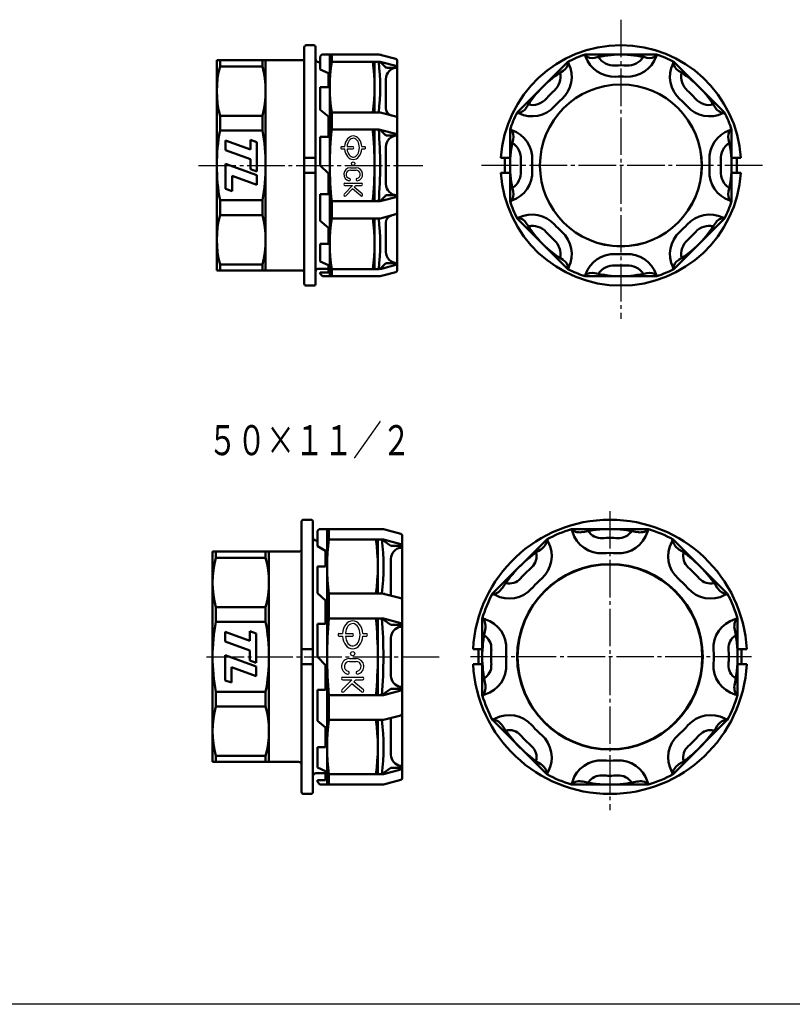
# Model space of a CAD drawing. Units: millimetres. Extents: x 24 to 820, y 18 to 576.
# Drawn here: x 230 to 436, y 18 to 280 of the extents above; entities that cross this region are included whole.
import ezdxf
from ezdxf.enums import TextEntityAlignment as Align

# ---------------------------------------------------------------- set-up
doc = ezdxf.new("R2010")
doc.units = ezdxf.units.MM
doc.linetypes.add('一点鎖線', pattern=[13, 10, -1, 1, -1])
doc.linetypes.add('実線', pattern=[0])
doc.layers.add('作図1', color=1, linetype='実線', lineweight=30)
doc.layers.add('基準ﾚｲﾔｸﾞﾙｰﾌﾟ', color=3, linetype='実線', lineweight=30)
doc.styles.add('FX_VECTOR', font='MONOTXT.SHX', dxfattribs={"bigfont": 'BigFont.shx'})

# ---------------------------------------------------------------- blocks, each defined once
blk = doc.blocks.new('BLKF038')
at = {"color": 0, "linetype": 'ByBlock', "lineweight": -2}
for p, q in [((315.96, 246.17), (316.82, 246.17)), ((315.96, 245.55), (316.82, 245.55)), ((317.44, 246.17), (319.09, 246.17)), ((317.45, 245.55), (319.09, 245.55)), ((321.37, 246.17), (322.23, 246.17)), ((321.37, 245.55), (322.23, 245.55)), ((318.34, 240.53), (319.85, 240.53)), ((318.34, 239.9), (319.85, 239.9)), ((316.9, 236.39), (321.29, 236.39)), ((316.68, 233.53), (318.9, 235.76)), ((316.9, 235.76), (318.9, 235.76)), ((317.12, 233.09), (318.92, 234.89)), ((321.09, 233.07), (318.92, 234.89)), ((319.37, 235.34), (319.79, 235.76)), ((321.49, 233.55), (319.37, 235.34)), ((319.79, 235.76), (321.29, 235.76))]:
    blk.add_line(p, q, dxfattribs=at)
blk.add_circle((319.09, 241.63), 0.471, dxfattribs=at)
for centre, radius, start, end in [((316.19, 245.86), 0.392, 126.8699, 233.1301), ((318.86, 245.86), 0.392, 306.8699, 53.1301), ((322, 245.86), 0.392, 306.8699, 53.1301), ((318.34, 238.77), 1.76, 90, 259.6768), ((318.34, 238.77), 1.13, 90, 257.4441), ((319.85, 238.77), 1.76, 282.5559, 90), ((319.85, 238.77), 1.13, 282.5559, 90), ((316.9, 236.07), 0.314, 90, 270), ((318.03, 237.36), 0.314, 257.4441, 77.4441), ((320.16, 237.36), 0.314, 102.5559, 282.5559), ((321.29, 236.07), 0.314, 270, 90), ((316.9, 233.31), 0.314, 135, 315), ((321.29, 233.31), 0.314, 230, 50)]:
    blk.add_arc(centre, radius, start, end, dxfattribs=at)
for major_axis, ratio, start_param, end_param in [((0, 3.14), 0.73, 4.812556, 7.753814), ((0, 2.51), 0.6625, 1.696176, 7.728654), ((0, 3.14), 0.73, 1.670964, 4.612222)]:
    blk.add_ellipse((319.09, 245.86), major_axis=major_axis, ratio=ratio, start_param=start_param, end_param=end_param, dxfattribs=at)
blk = doc.blocks.new('BLKF037')
at = {"color": 0, "linetype": 'ByBlock', "lineweight": -2}
for p, q in [((310.77, 270.65), (310.27, 270.15)), ((310.27, 266.69), (310.27, 270.15)), ((310.77, 270.65), (325.88, 270.65)), ((312.87, 241.15), (312.87, 270.65)), ((313.37, 268.74), (313.37, 270.65)), ((326.65, 270.54), (330.4, 269.54)), ((313.37, 268.74), (325.82, 268.74)), ((324.77, 255.27), (324.77, 268.74)), ((327.48, 267.46), (326.54, 268.44)), ((326.65, 268.64), (330.4, 267.64)), ((330.77, 241.15), (330.77, 269.06)), ((312.47, 265.67), (310.27, 266.69)), ((312.47, 262.01), (312.47, 265.67)), ((330.77, 267.15), (328.2, 267.15)), ((327.77, 256.4), (327.77, 264.15)), ((310.27, 262.01), (312.47, 262.01)), ((310.27, 255.9), (310.27, 262.01)), ((312.47, 254.18), (310.27, 255.9)), ((313.37, 255.27), (325.88, 255.27)), ((313.37, 250.67), (313.37, 255.27)), ((326.65, 255.17), (330.4, 254.16)), ((312.47, 248.78), (312.47, 254.18)), ((313.37, 250.67), (325.82, 250.67)), ((324.77, 241.15), (324.77, 250.67)), ((327.48, 249.39), (326.54, 250.37)), ((326.65, 250.57), (330.4, 249.57)), ((330.77, 249.08), (328.2, 249.08)), ((310.27, 248.78), (312.47, 248.78)), ((310.27, 241.15), (310.27, 248.78)), ((327.77, 241.15), (327.77, 246.08)), ((312.47, 238.95), (310.27, 241.15)), ((312.47, 233.51), (312.47, 238.95)), ((312.87, 241.15), (312.87, 211.65)), ((324.77, 241.15), (324.77, 231.62)), ((327.77, 241.15), (327.77, 236.21)), ((330.77, 241.15), (330.77, 213.24)), ((310.27, 233.51), (310.27, 226.4)), ((310.27, 233.51), (312.47, 233.51)), ((313.37, 231.62), (325.82, 231.62)), ((313.37, 231.62), (313.37, 227.02)), ((327.48, 232.9), (326.54, 231.93)), ((326.65, 231.72), (330.4, 232.73)), ((330.77, 233.21), (328.2, 233.21)), ((326.65, 227.13), (330.4, 228.13)), ((312.47, 224.54), (310.27, 226.4)), ((313.37, 227.02), (325.88, 227.02)), ((324.77, 227.02), (324.77, 213.55)), ((327.77, 225.89), (327.77, 218.14)), ((312.47, 220.3), (312.47, 224.54)), ((310.27, 220.3), (312.47, 220.3)), ((310.27, 220.3), (310.27, 215.6)), ((312.47, 214.58), (310.27, 215.6)), ((330.77, 215.14), (328.2, 215.14)), ((312.47, 212.65), (310.27, 212.65)), ((310.27, 212.65), (310.27, 212.25)), ((312.47, 212.65), (312.47, 214.58)), ((313.37, 213.55), (325.82, 213.55)), ((313.37, 213.55), (313.37, 211.65)), ((327.48, 214.83), (326.54, 213.86)), ((326.65, 213.65), (330.4, 214.66)), ((326.65, 211.75), (330.4, 212.75)), ((310.27, 212.25), (310.87, 211.65)), ((310.87, 211.65), (325.88, 211.65))]:
    blk.add_line(p, q, dxfattribs=at)
for centre, radius, start, end in [((325.88, 267.65), 3, 75, 90), ((358.5, 262.01), 45.63, 171.5098, 188.4902), ((279.15, 262.01), 45.63, 351.5098, 8.4902), ((325.82, 267.74), 1, 43.8158, 90), ((325.88, 265.74), 3, 75, 90), ((268.63, 262.01), 57.64, 353.2888, 6.7112), ((328.2, 268.15), 1, 223.8158, 270), ((330.27, 269.06), 0.5, 0, 75), ((330.27, 267.15), 0.5, 0, 75), ((330.77, 264.15), 3, 90, 180), ((325.88, 252.27), 3, 75, 90), ((329.77, 256.4), 2, 180, 255), ((330.27, 253.68), 0.5, 0, 75), ((403.87, 241.15), 91, 173.991, 180), ((233.77, 241.15), 91, 0, 6.009), ((325.82, 249.67), 1, 43.8158, 90), ((325.88, 247.67), 3, 75, 90), ((211.19, 241.15), 115.08, 0, 4.7482), ((328.2, 250.08), 1, 223.8158, 270), ((330.77, 246.08), 3, 90, 180), ((330.27, 249.08), 0.5, 0, 75), ((403.87, 241.15), 91, 180, 186.009), ((233.77, 241.15), 91, 353.991, 0), ((211.19, 241.15), 115.08, 355.2518, 0), ((330.77, 236.21), 3, 180, 270), ((325.82, 232.62), 1, 270, 316.1842), ((325.88, 234.62), 3, 270, 285), ((328.2, 232.21), 1, 90, 136.1842), ((330.27, 233.21), 0.5, 285, 0), ((330.27, 228.61), 0.5, 285, 0), ((358.5, 220.29), 45.63, 171.5098, 188.4902), ((279.15, 220.29), 45.63, 351.5098, 8.4902), ((325.88, 230.02), 3, 270, 285), ((268.63, 220.29), 57.64, 353.2888, 6.7112), ((329.77, 225.89), 2, 105, 180), ((330.77, 218.14), 3, 180, 270), ((328.2, 214.14), 1, 90, 136.1842), ((330.27, 215.14), 0.5, 285, 0), ((325.82, 214.55), 1, 270, 316.1842), ((325.88, 216.55), 3, 270, 285), ((330.27, 213.24), 0.5, 285, 0), ((325.88, 214.65), 3, 270, 285)]:
    blk.add_arc(centre, radius, start, end, dxfattribs=at)
at = {"color": 0, "linetype": 'ByBlock', "lineweight": 30}
blk.add_blockref('BLKF038', (0, 0), dxfattribs=at)
blk = doc.blocks.new('BLKF040')
at = {"color": 0, "linetype": 'ByBlock', "lineweight": -2}
for p, q in [((315.23, 116.56), (316.25, 116.56)), ((315.23, 115.81), (316.25, 115.81)), ((317, 116.56), (318.96, 116.56)), ((317, 115.81), (318.96, 115.81)), ((321.67, 116.56), (322.69, 116.56)), ((321.67, 115.81), (322.69, 115.81)), ((318.07, 109.85), (319.85, 109.85)), ((318.07, 109.11), (319.85, 109.11)), ((316.35, 104.94), (321.57, 104.94)), ((316.09, 101.55), (318.73, 104.19)), ((316.35, 104.19), (318.73, 104.19)), ((316.61, 101.02), (318.75, 103.16)), ((321.33, 101), (318.75, 103.16)), ((319.28, 103.69), (319.78, 104.19)), ((321.81, 101.57), (319.28, 103.69)), ((319.78, 104.19), (321.57, 104.19))]:
    blk.add_line(p, q, dxfattribs=at)
blk.add_circle((318.96, 111.16), 0.559, dxfattribs=at)
for centre, radius, start, end in [((315.51, 116.19), 0.466, 126.8699, 233.1301), ((318.68, 116.19), 0.466, 306.8699, 53.1301), ((322.41, 116.19), 0.466, 306.8699, 53.1301), ((318.07, 107.77), 2.09, 90, 259.6768), ((318.07, 107.77), 1.34, 90, 257.4441), ((319.85, 107.77), 2.09, 282.5559, 90), ((319.85, 107.77), 1.34, 282.5559, 90), ((316.35, 104.56), 0.373, 90, 270), ((317.69, 106.09), 0.373, 257.4441, 77.4441), ((320.23, 106.09), 0.373, 102.5559, 282.5559), ((321.57, 104.56), 0.373, 270, 90), ((316.35, 101.28), 0.373, 135, 315), ((321.57, 101.28), 0.373, 230, 50)]:
    blk.add_arc(centre, radius, start, end, dxfattribs=at)
for major_axis, ratio, start_param, end_param in [((0, 3.73), 0.73, 4.812556, 7.753814), ((0, 2.98), 0.6625, 1.696176, 7.728654), ((0, 3.73), 0.73, 1.670964, 4.612222)]:
    blk.add_ellipse((318.96, 116.19), major_axis=major_axis, ratio=ratio, start_param=start_param, end_param=end_param, dxfattribs=at)
blk = doc.blocks.new('BLKF039')
at = {"color": 0, "linetype": 'ByBlock', "lineweight": -2}
for p, q in [((310.04, 144.32), (309.54, 143.82)), ((310.04, 144.32), (326.74, 144.32)), ((312.14, 110.32), (312.14, 144.32)), ((312.64, 141.59), (312.64, 144.32)), ((327.52, 144.22), (331.77, 143.08)), ((309.54, 139.75), (309.54, 143.82)), ((312.64, 141.59), (326.74, 141.59)), ((325.64, 127.15), (325.64, 141.59)), ((332.14, 110.32), (332.14, 142.6)), ((309.54, 139.75), (311.74, 138.57)), ((328.87, 140.05), (327, 141.4)), ((327.52, 141.48), (331.77, 140.35)), ((332.14, 139.86), (329.46, 139.86)), ((311.74, 134.34), (311.74, 138.57)), ((329.14, 126.61), (329.14, 136.4)), ((309.54, 134.34), (311.74, 134.34)), ((309.54, 127.3), (309.54, 134.34)), ((309.54, 127.3), (311.74, 125.35)), ((312.64, 127.15), (326.74, 127.15)), ((312.64, 120.53), (312.64, 127.15)), ((327.52, 127.04), (331.77, 125.91)), ((311.74, 119.1), (311.74, 125.35)), ((309.54, 110.3), (309.54, 119.1)), ((311.74, 119.1), (309.54, 119.1)), ((312.64, 120.53), (326.74, 120.53)), ((325.64, 110.32), (325.64, 120.53)), ((328.87, 119), (327, 120.35)), ((327.52, 120.43), (331.77, 119.29)), ((332.14, 118.81), (329.46, 118.81)), ((329.14, 110.32), (329.14, 115.35)), ((311.74, 108.13), (309.54, 110.32)), ((312.14, 110.32), (312.14, 76.32)), ((325.64, 110.32), (325.64, 100.11)), ((329.14, 110.32), (329.14, 105.3)), ((332.14, 110.32), (332.14, 78.05)), ((311.74, 101.52), (311.74, 108.13)), ((309.54, 101.52), (309.54, 93.32)), ((309.54, 101.52), (311.74, 101.52)), ((312.64, 100.11), (326.74, 100.11)), ((312.64, 100.11), (312.64, 93.5)), ((328.87, 101.65), (327, 100.3)), ((327.52, 100.22), (331.77, 101.35)), ((332.14, 101.84), (329.46, 101.84)), ((327.52, 93.6), (331.77, 94.74)), ((311.74, 91.47), (309.54, 93.32)), ((312.64, 93.5), (326.74, 93.5)), ((325.64, 93.5), (325.64, 79.06)), ((329.14, 94.04), (329.14, 84.25)), ((311.74, 91.47), (311.74, 86.29)), ((309.54, 86.29), (311.74, 86.29)), ((309.54, 86.29), (309.54, 80.88)), ((311.74, 79.86), (309.54, 80.88)), ((311.74, 79.86), (311.74, 77.48)), ((312.64, 79.06), (326.74, 79.06)), ((312.64, 79.06), (312.64, 76.32)), ((328.87, 80.6), (327, 79.25)), ((327.52, 79.17), (331.77, 80.3)), ((332.14, 80.79), (329.46, 80.79)), ((311.74, 77.48), (309.54, 77.48)), ((309.54, 77.48), (309.54, 77.02)), ((309.54, 77.02), (310.23, 76.32)), ((310.23, 76.32), (326.74, 76.32)), ((327.52, 76.43), (331.77, 77.56))]:
    blk.add_line(p, q, dxfattribs=at)
for centre, radius, start, end in [((326.74, 141.32), 3, 75, 90), ((364.51, 134.37), 52.38, 172.0767, 187.9233), ((273.26, 134.37), 52.38, 352.0767, 7.9234), ((326.42, 140.59), 1, 54.2612, 90), ((326.74, 138.59), 3, 75, 90), ((260.95, 134.37), 66.19, 353.7375, 6.2625), ((331.64, 142.6), 0.5, 0, 75), ((329.46, 140.86), 1, 234.2612, 270), ((332.14, 136.4), 3, 98.2132, 180), ((331.64, 139.86), 0.5, 278.2132, 0), ((331.64, 139.86), 0.5, 0, 75), ((326.74, 124.15), 3, 75, 90), ((331.64, 125.42), 0.5, 0, 75), ((416.64, 110.32), 104.5, 174.3929, 180), ((221.14, 110.32), 104.5, 0, 5.6071), ((326.42, 119.53), 1, 54.2612, 90), ((326.74, 117.53), 3, 75, 90), ((194.96, 110.32), 132.17, 0, 4.4305), ((329.46, 119.81), 1, 234.2612, 270), ((332.14, 115.35), 3, 98.2132, 180), ((331.64, 118.81), 0.5, 278.2132, 0), ((331.64, 118.81), 0.5, 0, 75), ((416.64, 110.32), 104.5, 180, 185.6071), ((221.14, 110.32), 104.5, 354.3929, 360), ((194.96, 110.32), 132.17, 355.5695, 0), ((332.14, 105.3), 3, 180, 261.7868), ((331.64, 101.84), 0.5, 0, 81.7868), ((326.42, 101.11), 1, 270, 305.7388), ((326.74, 103.11), 3, 270, 285), ((329.46, 100.84), 1, 90, 125.7388), ((331.64, 101.84), 0.5, 285, 0), ((331.64, 95.23), 0.5, 285, 0), ((364.51, 86.28), 52.38, 172.0767, 187.9233), ((273.26, 86.28), 52.38, 352.0766, 7.9233), ((326.74, 96.5), 3, 270, 285), ((260.95, 86.28), 66.19, 353.7375, 6.2625), ((332.14, 84.25), 3, 180, 261.7868), ((331.64, 80.79), 0.5, 0, 81.7868), ((326.42, 80.06), 1, 270, 305.7388), ((326.74, 82.06), 3, 270, 285), ((329.46, 79.79), 1, 90, 125.7388), ((331.64, 80.79), 0.5, 285, 0), ((326.74, 79.32), 3, 270, 285), ((331.64, 78.05), 0.5, 285, 0)]:
    blk.add_arc(centre, radius, start, end, dxfattribs=at)
at = {"color": 0, "linetype": 'ByBlock', "lineweight": 30}
blk.add_blockref('BLKF040', (0, 0), dxfattribs=at)
blk = doc.blocks.new('BLKF054')
at = {"color": 0, "linetype": 'ByBlock', "lineweight": -2}
for p, q in [((380.84, 270.65), (399.89, 270.65)), ((380.99, 270.17), (380.99, 270.17)), ((399.74, 270.17), (399.77, 270.28)), ((362.77, 255.27), (376.24, 268.74)), ((376.47, 268.29), (376.42, 268.4)), ((404.26, 268.3), (404.26, 268.29)), ((404.49, 268.74), (417.96, 255.27)), ((363.21, 255.04), (363.22, 255.04)), ((417.51, 255.04), (417.62, 255.1)), ((360.87, 231.62), (360.87, 250.67)), ((361.35, 250.52), (361.23, 250.56)), ((419.39, 250.52), (419.39, 250.52)), ((419.87, 250.67), (419.87, 231.62)), ((361.34, 231.77), (361.35, 231.78)), ((419.39, 231.78), (419.5, 231.74)), ((376.24, 213.55), (362.77, 227.02)), ((363.22, 227.25), (363.11, 227.2)), ((417.96, 227.02), (404.49, 213.55)), ((417.52, 227.25), (417.51, 227.25)), ((376.47, 213.99), (376.47, 214)), ((404.26, 214), (404.31, 213.89)), ((399.89, 211.65), (380.84, 211.65)), ((380.99, 212.13), (380.96, 212.01)), ((399.74, 212.12), (399.74, 212.13))]:
    blk.add_line(p, q, dxfattribs=at)
blk.add_circle((390.37, 241.15), 21.55, dxfattribs=at)
for centre, radius, start, end in [((390.37, 241.15), 31, 107.8966, 117.1034), ((380.52, 270.01), 0.5, 17.8966, 108.8359), ((382.72, 272.73), 3, 231.0298, 283.607), ((388.57, 272.75), 8, 198.7482, 273.2554), ((390.37, 241.15), 29.5, 76.393, 103.607), ((388.57, 272.75), 5, 212.8845, 273.2554), ((392.16, 272.75), 8, 266.7446, 341.2518), ((392.16, 272.75), 5, 266.7446, 327.1155), ((398.01, 272.73), 3, 256.393, 308.9702), ((400.21, 270.01), 0.5, 71.1641, 162.1034), ((390.37, 241.15), 31, 62.8966, 72.1034), ((369.29, 264.76), 8, 311.7446, 26.2518), ((373.44, 268.89), 3, 301.393, 353.9702), ((376.92, 268.52), 0.5, 116.1641, 207.1034), ((390.37, 241.15), 26.65, 86.7446, 93.2554), ((411.44, 264.76), 8, 153.7482, 228.2554), ((403.81, 268.52), 0.5, 332.8966, 63.8359), ((407.3, 268.89), 3, 186.0298, 238.607), ((390.37, 241.15), 29.5, 121.393, 148.607), ((369.29, 264.76), 5, 311.7446, 12.1155), ((390.37, 241.15), 23.65, 86.7446, 93.2554), ((390.37, 241.15), 29.5, 31.393, 58.607), ((411.44, 264.76), 5, 167.8845, 228.2554), ((390.37, 241.15), 26.65, 131.7446, 138.2554), ((390.37, 241.15), 26.65, 41.7446, 48.2554), ((366.75, 262.22), 8, 243.7482, 318.2554), ((366.75, 262.22), 5, 257.8845, 318.2554), ((390.37, 241.15), 23.65, 131.7446, 138.2554), ((390.37, 241.15), 23.65, 41.7446, 48.2554), ((413.98, 262.22), 8, 221.7446, 296.2518), ((413.98, 262.22), 5, 221.7446, 282.1155), ((390.37, 241.15), 31, 152.8966, 162.1034), ((362.99, 254.6), 0.5, 62.8966, 153.8359), ((362.62, 258.08), 3, 276.0298, 328.607), ((418.11, 258.08), 3, 211.393, 263.9702), ((417.74, 254.6), 0.5, 26.1641, 117.1034), ((390.37, 241.15), 31, 17.8966, 27.1034), ((361.5, 250.99), 0.5, 161.1641, 252.1034), ((358.78, 248.79), 3, 346.393, 38.9702), ((358.77, 242.94), 8, 356.7446, 71.2518), ((421.96, 242.94), 8, 108.7482, 183.2554), ((421.95, 248.79), 3, 141.0298, 193.607), ((419.23, 250.99), 0.5, 287.8966, 18.8359), ((390.37, 241.15), 29.5, 166.393, 193.607), ((358.77, 242.94), 5, 356.7446, 57.1155), ((421.96, 242.94), 5, 122.8845, 183.2554), ((390.37, 241.15), 29.5, 346.393, 13.607), ((390.37, 241.15), 26.65, 176.7446, 183.2554), ((390.37, 241.15), 23.65, 176.7446, 183.2554), ((390.37, 241.15), 23.65, 356.7446, 3.2554), ((390.37, 241.15), 26.65, 356.7446, 3.2554), ((358.77, 239.35), 8, 288.7482, 3.2554), ((358.77, 239.35), 5, 302.8845, 3.2554), ((421.96, 239.35), 8, 176.7446, 251.2518), ((421.96, 239.35), 5, 176.7446, 237.1155), ((358.78, 233.5), 3, 321.0298, 13.607), ((421.95, 233.5), 3, 166.393, 218.9702), ((390.37, 241.15), 31, 197.8966, 207.1034), ((361.5, 231.3), 0.5, 107.8966, 198.8359), ((390.37, 241.15), 31, 332.8966, 342.1034), ((419.23, 231.3), 0.5, 341.1641, 72.1034), ((366.75, 220.07), 8, 41.7446, 116.2518), ((413.98, 220.07), 8, 63.7482, 138.2554), ((362.99, 227.7), 0.5, 206.1641, 297.1034), ((362.62, 224.22), 3, 31.393, 83.9702), ((390.37, 241.15), 29.5, 211.393, 238.607), ((390.37, 241.15), 29.5, 301.393, 328.607), ((418.11, 224.22), 3, 96.0298, 148.607), ((417.74, 227.7), 0.5, 242.8966, 333.8359), ((366.75, 220.07), 5, 41.7446, 102.1155), ((390.37, 241.15), 26.65, 221.7446, 228.2554), ((390.37, 241.15), 23.65, 221.7446, 228.2554), ((369.29, 217.53), 8, 333.7482, 48.2554), ((411.44, 217.53), 8, 131.7446, 206.2518), ((390.37, 241.15), 23.65, 311.7446, 318.2554), ((390.37, 241.15), 26.65, 311.7446, 318.2554), ((413.98, 220.07), 5, 77.8845, 138.2554), ((369.29, 217.53), 5, 347.8845, 48.2554), ((411.44, 217.53), 5, 131.7446, 192.1155), ((373.44, 213.4), 3, 6.0298, 58.607), ((388.57, 209.55), 8, 86.7446, 161.2518), ((390.37, 241.15), 23.65, 266.7446, 273.2554), ((392.16, 209.55), 8, 18.7482, 93.2554), ((407.3, 213.4), 3, 121.393, 173.9702), ((390.37, 241.15), 31, 242.8966, 252.1034), ((376.92, 213.77), 0.5, 152.8966, 243.8359), ((382.72, 209.56), 3, 76.393, 128.9702), ((390.37, 241.15), 29.5, 256.393, 283.607), ((388.57, 209.55), 5, 86.7446, 147.1155), ((390.37, 241.15), 26.65, 266.7446, 273.2554), ((392.16, 209.55), 5, 32.8845, 93.2554), ((398.01, 209.56), 3, 51.0298, 103.607), ((390.37, 241.15), 31, 287.8966, 297.1034), ((403.81, 213.77), 0.5, 296.1641, 27.1034), ((380.52, 212.28), 0.5, 251.1641, 342.1034), ((400.21, 212.28), 0.5, 197.8966, 288.8359)]:
    blk.add_arc(centre, radius, start, end, dxfattribs=at)
blk = doc.blocks.new('BLKF055')
at = {"color": 0, "linetype": 'ByBlock', "lineweight": -2}
for p, q in [((377.25, 144.32), (397.67, 144.32)), ((356.2, 127.15), (370.64, 141.59)), ((377.39, 143.84), (377.47, 143.6)), ((397.52, 143.84), (397.45, 143.6)), ((404.28, 141.59), (418.72, 127.15)), ((370.88, 141.14), (371, 140.92)), ((404.04, 141.14), (403.92, 140.92)), ((356.64, 126.91), (356.87, 126.79)), ((418.28, 126.91), (418.05, 126.79)), ((353.46, 100.11), (353.46, 120.53)), ((353.94, 120.39), (354.19, 120.32)), ((420.98, 120.39), (420.73, 120.32)), ((421.46, 120.53), (421.46, 100.11)), ((353.94, 100.26), (354.19, 100.33)), ((420.98, 100.26), (420.73, 100.33)), ((370.64, 79.06), (356.2, 93.5)), ((356.64, 93.74), (356.87, 93.86)), ((418.72, 93.5), (404.28, 79.06)), ((418.28, 93.74), (418.05, 93.86)), ((370.87, 79.5), (371, 79.73)), ((404.04, 79.51), (403.92, 79.73)), ((397.67, 76.32), (377.25, 76.32)), ((377.39, 76.81), (377.47, 77.05)), ((397.52, 76.8), (397.45, 77.05))]:
    blk.add_line(p, q, dxfattribs=at)
blk.add_circle((387.46, 110.32), 24.6, dxfattribs=at)
for centre, radius, start, end in [((387.46, 110.32), 35.5, 106.7151, 118.2848), ((376.91, 143.7), 0.5, 16.7151, 107.5337), ((387.46, 110.32), 34, 77.7377, 102.2623), ((398, 143.7), 0.5, 72.4663, 163.2848), ((387.46, 110.32), 35.5, 61.7151, 73.2848), ((371.32, 141.38), 0.5, 117.4663, 208.2848), ((379.39, 147.46), 4, 236.654, 282.2623), ((385.13, 145.9), 8, 196.7151, 273.7473), ((385.13, 145.9), 4, 211.0734, 273.7473), ((387.46, 110.32), 31.65, 86.2527, 93.7473), ((389.79, 145.9), 8, 266.2527, 343.2848), ((389.79, 145.9), 4, 266.2527, 328.9266), ((395.53, 147.46), 4, 257.7377, 303.3459), ((403.6, 141.38), 0.5, 331.7151, 62.5337), ((366.91, 142.29), 4, 302.7377, 348.3459), ((363.95, 137.13), 8, 311.2527, 28.2848), ((410.97, 137.13), 8, 151.7151, 228.7473), ((408.01, 142.29), 4, 191.654, 237.2623), ((387.46, 110.32), 34, 122.7377, 147.2623), ((363.95, 137.13), 4, 311.2527, 13.9266), ((387.46, 110.32), 27.65, 86.2527, 93.7473), ((387.46, 110.32), 34, 32.7377, 57.2623), ((410.97, 137.13), 4, 166.0734, 228.7473), ((387.46, 110.32), 31.65, 131.2527, 138.7473), ((387.46, 110.32), 31.65, 41.2527, 48.7473), ((360.66, 133.83), 4, 256.0734, 318.7473), ((387.46, 110.32), 27.65, 131.2527, 138.7473), ((387.46, 110.32), 27.65, 41.2527, 48.7473), ((414.26, 133.83), 4, 221.2527, 283.9266), ((355.49, 130.87), 4, 281.654, 327.2623), ((360.66, 133.83), 8, 241.7151, 318.7473), ((414.26, 133.83), 8, 221.2527, 298.2848), ((419.42, 130.87), 4, 212.7377, 258.3459), ((387.46, 110.32), 35.5, 151.7151, 163.2848), ((356.4, 126.47), 0.5, 61.7151, 152.5337), ((418.51, 126.47), 0.5, 27.4663, 118.2848), ((387.46, 110.32), 35.5, 16.7151, 28.2848), ((354.08, 120.87), 0.5, 162.4663, 253.2848), ((350.33, 118.39), 4, 347.7377, 33.3459), ((424.59, 118.39), 4, 146.654, 192.2623), ((420.83, 120.87), 0.5, 286.7151, 17.5337), ((351.88, 112.65), 8, 356.2527, 73.2848), ((423.03, 112.65), 8, 106.7151, 183.7473), ((387.46, 110.32), 34, 167.7377, 192.2623), ((351.88, 112.65), 4, 356.2527, 58.9266), ((423.03, 112.65), 4, 121.0734, 183.7473), ((387.46, 110.32), 34, 347.7377, 12.2623), ((387.46, 110.32), 31.65, 176.2527, 183.7473), ((387.46, 110.32), 27.65, 176.2527, 183.7473), ((387.46, 110.32), 27.65, 356.2527, 3.7473), ((387.46, 110.32), 31.65, 356.2527, 3.7473), ((351.88, 107.99), 4, 301.0734, 3.7473), ((351.88, 107.99), 8, 286.7151, 3.7473), ((423.03, 107.99), 8, 176.2527, 253.2848), ((423.03, 107.99), 4, 176.2527, 238.9266), ((350.33, 102.25), 4, 326.654, 12.2623), ((424.59, 102.25), 4, 167.7377, 213.3459), ((387.46, 110.32), 35.5, 196.7151, 208.2848), ((354.08, 99.78), 0.5, 106.7151, 197.5337), ((387.46, 110.32), 35.5, 331.7151, 343.2848), ((420.83, 99.78), 0.5, 342.4663, 73.2848), ((360.66, 86.82), 8, 41.2527, 118.2848), ((414.26, 86.82), 8, 61.7151, 138.7473), ((356.4, 94.18), 0.5, 207.4663, 298.2848), ((355.49, 89.77), 4, 32.7377, 78.3459), ((387.46, 110.32), 34, 212.7377, 237.2623), ((387.46, 110.32), 27.65, 221.2527, 228.7473), ((387.46, 110.32), 27.65, 311.2527, 318.7473), ((387.46, 110.32), 34, 302.7377, 327.2623), ((419.42, 89.77), 4, 101.654, 147.2623), ((418.51, 94.18), 0.5, 241.7151, 332.5337), ((360.66, 86.82), 4, 41.2527, 103.9266), ((387.46, 110.32), 31.65, 221.2527, 228.7473), ((363.95, 83.52), 8, 331.7151, 48.7473), ((410.97, 83.52), 8, 131.2527, 208.2848), ((387.46, 110.32), 31.65, 311.2527, 318.7473), ((414.26, 86.82), 4, 76.0734, 138.7473), ((363.95, 83.52), 4, 346.0734, 48.7473), ((410.97, 83.52), 4, 131.2527, 193.9266), ((366.91, 78.36), 4, 11.654, 57.2623), ((385.13, 74.75), 8, 86.2527, 163.2848), ((387.46, 110.32), 27.65, 266.2527, 273.7473), ((389.79, 74.75), 8, 16.7151, 93.7473), ((408.01, 78.36), 4, 122.7377, 168.3459), ((387.46, 110.32), 35.5, 241.7151, 253.2848), ((371.32, 79.27), 0.5, 151.7151, 242.5337), ((385.13, 74.75), 4, 86.2527, 148.9266), ((387.46, 110.32), 31.65, 266.2527, 273.7473), ((389.79, 74.75), 4, 31.0734, 93.7473), ((387.46, 110.32), 35.5, 286.7151, 298.2848), ((403.6, 79.27), 0.5, 297.4663, 28.2848), ((376.91, 76.95), 0.5, 252.4663, 343.2848), ((379.39, 73.19), 4, 77.7377, 123.3459), ((387.46, 110.32), 34, 257.7377, 282.2623), ((395.53, 73.19), 4, 56.654, 102.2623), ((398, 76.95), 0.5, 196.7151, 287.5337)]:
    blk.add_arc(centre, radius, start, end, dxfattribs=at)

msp = doc.modelspace()

# ---------------------------------------------------------------- linework, layer by layer
at = {"layer": '作図1', "color": 7, "linetype": '一点鎖線'}
for p, q in [((390.37, 279.94), (390.37, 200.32)), ((277.86, 241.15), (337.65, 241.15)), ((428.08, 241.15), (353.23, 241.15)), ((387.46, 149.12), (387.46, 69.49)), ((280.02, 110.32), (342.9, 110.32)), ((425.17, 110.32), (350.33, 110.32))]:
    msp.add_line(p, q, dxfattribs=at)
at = {"layer": '作図1', "color": 3, "lineweight": 50}
for p, q in [((306.07, 272.65), (306.07, 241.15)), ((308.57, 273.15), (306.57, 273.15)), ((309.07, 272.65), (309.07, 241.15)), ((282.77, 269.15), (305.57, 269.15)), ((282.77, 269.15), (282.77, 241.15)), ((283.64, 267.51), (283.64, 269.15)), ((294.91, 267.51), (283.64, 267.51)), ((294.91, 267.51), (294.91, 269.15)), ((295.77, 269.15), (295.77, 241.15)), ((309.87, 268.65), (310.27, 268.65)), ((294.91, 254.38), (283.64, 254.38)), ((283.64, 250.43), (283.64, 254.38)), ((294.91, 254.38), (294.91, 250.43)), ((294.91, 250.43), (283.64, 250.43)), ((294.91, 250.43), (283.64, 250.43)), ((291.72, 245.38), (285.12, 247.78)), ((285.12, 247.78), (285.12, 245.18)), ((291.72, 247.98), (293.42, 247.36)), ((291.72, 247.98), (291.72, 245.38)), ((293.42, 247.36), (293.42, 239.56)), ((291.72, 242.78), (285.12, 245.18)), ((285.12, 241.58), (293.42, 238.56)), ((285.12, 241.58), (285.12, 234.88)), ((291.72, 242.78), (291.72, 240.18)), ((306.07, 243.15), (309.07, 243.15)), ((360.87, 243.15), (358.43, 243.15)), ((359.47, 243.15), (359.47, 241.15)), ((419.87, 243.15), (422.3, 243.15)), ((421.27, 243.15), (421.27, 241.15)), ((282.77, 213.15), (282.77, 241.15)), ((291.72, 240.18), (293.42, 239.56)), ((293.42, 238.56), (293.42, 235.96)), ((295.77, 213.15), (295.77, 241.15)), ((306.07, 209.65), (306.07, 241.15)), ((306.07, 239.15), (309.07, 239.15)), ((309.07, 209.65), (309.07, 241.15)), ((360.87, 239.15), (358.43, 239.15)), ((359.47, 239.15), (359.47, 241.15)), ((419.87, 239.15), (422.3, 239.15)), ((421.27, 239.15), (421.27, 241.15)), ((286.82, 238.36), (293.42, 235.96)), ((286.82, 238.36), (286.82, 234.26)), ((285.12, 234.88), (286.82, 234.26)), ((294.91, 231.86), (283.64, 231.86)), ((283.64, 231.86), (283.64, 227.92)), ((294.91, 231.86), (283.64, 231.86)), ((294.91, 227.92), (294.91, 231.86)), ((294.91, 227.92), (283.64, 227.92)), ((282.77, 213.15), (305.57, 213.15)), ((294.91, 214.78), (283.64, 214.78)), ((283.64, 214.78), (283.64, 213.15)), ((294.91, 213.15), (283.64, 213.15)), ((294.91, 214.78), (294.91, 213.15)), ((309.87, 213.65), (312.47, 213.65)), ((308.57, 209.15), (306.57, 209.15)), ((305.84, 146.82), (307.84, 146.82)), ((305.34, 146.32), (305.34, 144.32)), ((305.34, 144.32), (305.34, 110.32)), ((308.34, 142.12), (308.34, 146.32)), ((308.34, 142.12), (308.34, 110.32)), ((309.14, 141.32), (309.54, 141.32)), ((281.64, 138.32), (281.64, 82.32)), ((281.64, 138.32), (296.42, 138.32)), ((282.5, 136.69), (282.5, 138.32)), ((295.77, 136.69), (282.5, 136.69)), ((295.77, 136.69), (295.77, 138.32)), ((296.42, 138.32), (296.64, 138.32)), ((296.64, 138.32), (296.64, 82.32)), ((296.64, 138.32), (304.54, 138.32)), ((295.77, 123.56), (282.5, 123.56)), ((282.5, 119.61), (282.5, 123.56)), ((295.77, 119.61), (295.77, 123.56)), ((295.77, 119.61), (282.5, 119.61)), ((291.59, 114.56), (284.99, 116.96)), ((284.99, 116.96), (284.99, 114.36)), ((291.59, 117.16), (293.29, 116.54)), ((291.59, 117.16), (291.59, 114.56)), ((293.29, 116.54), (293.29, 108.74)), ((291.59, 111.96), (284.99, 114.36)), ((284.99, 110.76), (293.29, 107.74)), ((284.99, 110.76), (284.99, 104.06)), ((291.59, 111.96), (291.59, 109.36)), ((305.34, 112.32), (308.34, 112.32)), ((305.34, 76.32), (305.34, 110.32)), ((308.34, 78.52), (308.34, 110.32)), ((351.01, 112.32), (352.46, 112.32)), ((352.46, 112.32), (353.46, 112.32)), ((352.46, 112.32), (352.46, 108.32)), ((422.46, 112.32), (421.46, 112.32)), ((423.9, 112.32), (422.46, 112.32)), ((422.46, 112.32), (422.46, 108.32)), ((286.69, 107.54), (293.29, 105.14)), ((286.69, 107.54), (286.69, 103.44)), ((291.59, 109.36), (293.29, 108.74)), ((293.29, 107.74), (293.29, 105.14)), ((305.34, 108.32), (308.34, 108.32)), ((351.01, 108.32), (352.46, 108.32)), ((352.46, 108.32), (353.46, 108.32)), ((422.46, 108.32), (421.46, 108.32)), ((423.9, 108.32), (422.46, 108.32)), ((284.99, 104.06), (286.69, 103.44)), ((295.77, 101.04), (282.5, 101.04)), ((282.5, 101.04), (282.5, 97.09)), ((295.77, 101.04), (295.77, 97.09)), ((295.77, 97.09), (282.5, 97.09)), ((295.77, 83.96), (282.5, 83.96)), ((282.5, 83.96), (282.5, 82.32)), ((295.77, 83.96), (295.77, 82.32)), ((281.64, 82.32), (296.42, 82.32)), ((296.42, 82.32), (296.64, 82.32)), ((296.64, 82.32), (304.54, 82.32)), ((309.14, 79.32), (311.74, 79.32)), ((305.34, 74.32), (305.34, 76.32)), ((308.34, 78.52), (308.34, 74.32)), ((305.84, 73.82), (307.84, 73.82))]:
    msp.add_line(p, q, dxfattribs=at)
for centre, radius in [((390.37, 241.15), 21.54), ((387.46, 110.32), 24.7)]:
    msp.add_circle(centre, radius, dxfattribs=at)
for centre, radius, start, end in [((306.57, 272.65), 0.5, 90, 180), ((308.57, 272.65), 0.5, 0, 90), ((390.37, 241.15), 32, 3.5833, 176.4167), ((308.1, 260.95), 25.33, 164.9748, 195.0252), ((270.44, 260.95), 25.33, 344.9748, 15.0252), ((305.57, 269.65), 0.5, 270, 0), ((309.87, 269.45), 0.8, 180, 270), ((333, 241.15), 50.23, 169.3451, 190.6549), ((333, 241.15), 50.23, 169.3451, 190.6549), ((245.54, 241.15), 50.23, 349.3451, 10.6549), ((245.54, 241.15), 50.23, 349.3451, 10.6549), ((390.37, 241.15), 32, 183.5833, 356.4167), ((308.1, 221.35), 25.33, 164.9748, 195.0252), ((270.44, 221.35), 25.33, 344.9748, 15.0252), ((305.57, 212.65), 0.5, 0, 90), ((309.87, 212.85), 0.8, 90, 180), ((306.57, 209.65), 0.5, 180, 270), ((308.57, 209.65), 0.5, 270, 0), ((305.84, 146.32), 0.5, 90, 180), ((307.84, 146.32), 0.5, 0, 90), ((387.46, 110.32), 36.5, 3.1411, 176.8589), ((309.14, 142.12), 0.8, 180, 270), ((304.54, 139.12), 0.8, 270, 0), ((306.97, 130.12), 25.33, 164.9748, 195.0252), ((271.31, 130.12), 25.33, 344.9748, 15.0252), ((331.87, 110.32), 50.23, 169.3451, 190.6549), ((246.41, 110.32), 50.23, 349.3451, 10.6549), ((387.46, 110.32), 36.5, 183.1411, 356.8589), ((306.97, 90.53), 25.33, 164.9748, 195.0252), ((271.31, 90.53), 25.33, 344.9748, 15.0252), ((304.54, 81.52), 0.8, 0, 90), ((309.14, 78.52), 0.8, 90, 180), ((305.84, 74.32), 0.5, 180, 270), ((307.84, 74.32), 0.5, 270, 0)]:
    msp.add_arc(centre, radius, start, end, dxfattribs=at)
at = {"layer": '基準ﾚｲﾔｸﾞﾙｰﾌﾟ'}
msp.add_line((819.64, 17.81), (24.5, 17.81), dxfattribs=at)

# ---------------------------------------------------------------- block references
at = {"layer": '作図1', "color": 3, "lineweight": 50}
for name in ['BLKF037', 'BLKF054', 'BLKF039', 'BLKF055']:
    msp.add_blockref(name, (0, 0), dxfattribs=at)

# ---------------------------------------------------------------- texts
at = {"layer": '作図1', "color": 3, "linetype": 'Continuous', "style": 'FX_VECTOR', "width": 1.152274}
msp.add_text('５０×１１／２', height=8, dxfattribs=at).set_placement((280.45, 164), (334.44, 164), align=Align.FIT)

doc.saveas('drawing.dxf')
